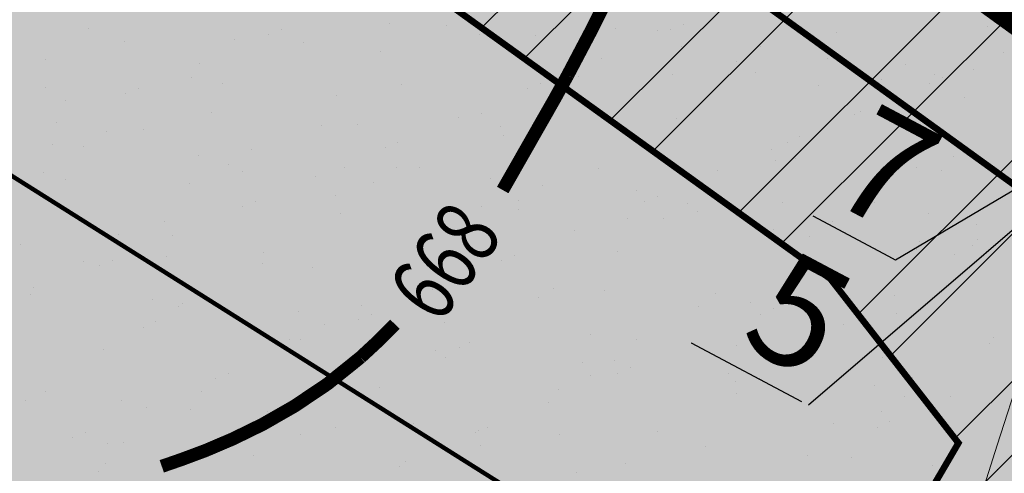
# Model space of a CAD drawing. Units: millimetres. Extents: x -226 to 2497602, y 667 to 669021.
# Drawn here: x 2486465 to 2486510, y 663033 to 663054 of the extents above; entities that cross this region are included whole.
import ezdxf
from ezdxf import colors
from ezdxf.entities.mleader import LeaderData, LeaderLine
from ezdxf.math import Vec2, Vec3

# ---------------------------------------------------------------- set-up
doc = ezdxf.new("R2010")
doc.units = ezdxf.units.MM
doc.header["$LTSCALE"] = 0.5
for name, pattern in [('ACAD_ISO03W100', [30, 12, -18]), ('CONTI', [0]), ('СЕТИ', [8.1, 5.4, -2.7])]:
    doc.linetypes.add(name, pattern=pattern)
for name, color, linetype in [('Водоохранки', 7, 'Continuous'), ('земли запаса', 7, 'Continuous'), ('линии отступа от красных линий', 7, 'Continuous'), ('новый растр', 7, 'Continuous'), ('номер КР', 7, 'Continuous'), ('номера точек дополнительный отвод', 7, 'Continuous')]:
    doc.layers.add(name, color=color, linetype=linetype)
doc.styles.add('SHRFT', font='TXT', dxfattribs={"width": 0.875})
doc.styles.add('TIMESNEWROMANCYR', font='times.ttf', dxfattribs={"height": 1})

msp = doc.modelspace()

# ---------------------------------------------------------------- hatches: boundary and pattern name
at = {"layer": 'Водоохранки', "linetype": 'CONTI', "lineweight": 9}
h = msp.add_hatch(dxfattribs=at)
h.set_pattern_fill('ANSI32,_O', color=172, scale=0.75)
h.set_pattern_definition([(45, (0, 0), (-5.051394068, 5.051394068), []), (45, (3.3676, 0), (-5.051394068, 5.051394068), [])])
h.paths.add_polyline_path([(2486520.67, 662887.994), (2486475.086, 662908.539), (2486481.876, 662924.083), (2486483.635, 662929.655), (2486485.88, 662941.661), (2486486.941, 662948.845), (2486486.855, 662958.381), (2486488.17, 662977.674), (2486490.069, 662994.554), (2486491.773, 663002.815), (2486494.495, 663010.877), (2486498.59, 663019.455), (2486507.471, 663034.668), (2486501.619, 663042.18), (2486483.946, 663054.905), (2486470.936, 663082.083), (2486451.749, 663098.818), (2486431.799, 663135.933), (2486432.04, 663139.954), (2486425.193, 663155.527), (2486431.061, 663192.984), (2486432.347, 663197.732), (2486435.569, 663205.608), (2486443.249, 663220.738), (2486442.354, 663223.946), (2486432.463, 663231.039), (2486421.673, 663239.673), (2486411.866, 663244.987), (2486382.834, 663265.762), (2486370.229, 663276.982), (2486352.759, 663297.321), (2486332.654, 663316.425), (2486321.379, 663332.282), (2486312.833, 663342.811), (2486308.447, 663356.653), (2486356.112, 663371.756), (2486357.633, 663366.955), (2486363.476, 663359.755), (2486366.518, 663353.835), (2486369.111, 663350.756), (2486389.037, 663331.821), (2486405.975, 663312.102), (2486413.972, 663304.984), (2486438.59, 663287.374), (2486448.962, 663281.754), (2486472.45, 663263.913), (2486477.145, 663260.932), (2486482.855, 663257.975), (2486486.796, 663256.592), (2486494.069, 663254.345), (2486497.305, 663252.56), (2486503.775, 663247.792), (2486508.14, 663243.742), (2486509.7, 663241.195), (2486510.747, 663237.87), (2486510.969, 663234.386), (2486510.627, 663232.422), (2486509.378, 663229.167), (2486506.69, 663224.369), (2486503.443, 663219.903), (2486498.195, 663214.596), (2486493.433, 663209.475), (2486491.503, 663205.976), (2486484.36, 663191.106), (2486480.29, 663183.089), (2486479.459, 663180.218), (2486478.851, 663174.743), (2486477.876, 663168.325), (2486476.862, 663162.239), (2486482.674, 663149.018), (2486482.559, 663147.105), (2486491.147, 663131.127), (2486504.595, 663120.022), (2486514.958, 663106.893), (2486523.477, 663088.054), (2486530.129, 663083.265), (2486563.38, 663061.08), (2486567.1, 663050.57), (2486560.21, 663029.05), (2486549.637, 663007.212), (2486542.639, 662995.668), (2486540.11, 662989.677), (2486539.01, 662983.284), (2486537.488, 662966.358), (2486536.864, 662956.883), (2486536.699, 662943.639), (2486535.212, 662933.499), (2486532.233, 662917.777), (2486530.481, 662911.521), (2486527.47, 662903.082)])
edge = h.paths.add_edge_path(flags=17)
edge.add_line((2486563.861, 662809.141), (2486566.595, 662847.428))
edge.add_line((2486566.595, 662847.428), (2486566.789, 662855.16))
edge.add_line((2486566.789, 662855.16), (2486566.813, 662877.654))
edge.add_line((2486566.813, 662877.654), (2486567.119, 662879.986))
edge.add_line((2486567.119, 662879.986), (2486568.543, 662884.41))
edge.add_line((2486568.543, 662884.41), (2486571.124, 662891.451))
edge.add_line((2486571.124, 662891.451), (2486574.23, 662901.469))
edge.add_line((2486574.23, 662901.469), (2486575.1, 662906.893))
edge.add_line((2486575.1, 662906.893), (2486578.559, 662944.228))
edge.add_line((2486578.559, 662944.228), (2486581.42, 662961.498))
edge.add_line((2486581.42, 662961.498), (2486582.957, 662967.325))
edge.add_line((2486582.957, 662967.325), (2486584.653, 662969.737))
edge.add_line((2486584.653, 662969.737), (2486588.96, 662973.89))
edge.add_line((2486588.96, 662973.89), (2486590.011, 662975.588))
edge.add_line((2486590.011, 662975.588), (2486591.418, 662980.377))
edge.add_line((2486591.418, 662980.377), (2486592.907, 662987.737))
edge.add_line((2486592.907, 662987.737), (2486593.467, 662993.187))
edge.add_line((2486593.467, 662993.187), (2486593.116, 662995.127))
edge.add_line((2486593.116, 662995.127), (2486590.68, 662997.527))
edge.add_line((2486590.68, 662997.527), (2486587.688, 662998.731))
edge.add_line((2486587.688, 662998.731), (2486584.578, 663000.393))
edge.add_line((2486584.578, 663000.393), (2486583.804, 663001.366))
edge.add_line((2486583.804, 663001.366), (2486583.799, 663002.927))
edge.add_line((2486583.799, 663002.927), (2486584.366, 663004.791))
edge.add_line((2486584.366, 663004.791), (2486586.39, 663014.29))
edge.add_line((2486586.39, 663014.29), (2486586.33, 663023.188))
edge.add_line((2486586.33, 663023.188), (2486588.529, 663033.531))
edge.add_line((2486588.529, 663033.531), (2486589.767, 663047.093))
edge.add_line((2486589.767, 663047.093), (2486589.315, 663050.56))
edge.add_line((2486589.315, 663050.56), (2486587.273, 663057.764))
edge.add_line((2486587.273, 663057.764), (2486584.779, 663063.969))
edge.add_line((2486584.779, 663063.969), (2486582.541, 663067.032))
edge.add_line((2486582.541, 663067.032), (2486580.624, 663068.626))
edge.add_line((2486580.624, 663068.626), (2486576.477, 663071.022))
edge.add_line((2486576.477, 663071.022), (2486571.106, 663074.106))
edge.add_line((2486571.106, 663074.106), (2486567.227, 663077.244))
edge.add_line((2486567.227, 663077.244), (2486554.366, 663088.37))
edge.add_line((2486554.366, 663088.37), (2486541.282, 663098.409))
edge.add_line((2486541.282, 663098.409), (2486531.538, 663107.009))
edge.add_line((2486531.538, 663107.009), (2486525.455, 663112.959))
edge.add_line((2486525.455, 663112.959), (2486520.947, 663118.305))
edge.add_line((2486520.947, 663118.305), (2486514.128, 663126.93))
edge.add_line((2486514.128, 663126.93), (2486508.23, 663133.057))
edge.add_line((2486508.23, 663133.057), (2486504.126, 663137.417))
edge.add_line((2486504.126, 663137.417), (2486502.496, 663139.921))
edge.add_line((2486502.496, 663139.921), (2486501.509, 663143.228))
edge.add_line((2486501.509, 663143.228), (2486500.477, 663147.931))
edge.add_line((2486500.477, 663147.931), (2486499.326, 663150.406))
edge.add_line((2486499.326, 663150.406), (2486491.574, 663161.751))
edge.add_line((2486491.574, 663161.751), (2486488.189, 663167.836))
edge.add_line((2486488.189, 663167.836), (2486486.498, 663172.283))
edge.add_line((2486486.498, 663172.283), (2486485.815, 663176.229))
edge.add_line((2486485.815, 663176.229), (2486485.716, 663180.707))
edge.add_line((2486485.716, 663180.707), (2486486.316, 663184.691))
edge.add_line((2486486.316, 663184.691), (2486487.726, 663188.443))
edge.add_line((2486487.726, 663188.443), (2486490.105, 663192.792))
edge.add_line((2486490.105, 663192.792), (2486493.86, 663198.694))
edge.add_line((2486493.86, 663198.694), (2486495.749, 663201.332))
edge.add_line((2486495.749, 663201.332), (2486504.978, 663207.525))
edge.add_line((2486504.978, 663207.525), (2486510.72, 663212.976))
h.paths.add_polyline_path([(2486582.957, 662967.325), (2486583.693, 662968.582), (2486584.653, 662969.737), (2486588.96, 662973.89), (2486590.011, 662975.588), (2486590.911, 662978.451), (2486592.333, 662984.274), (2486593.488, 662992.85), (2486593.382, 662994.188), (2486593.116, 662995.127), (2486591.816, 662996.604), (2486590.68, 662997.527), (2486587.688, 662998.731), (2486584.578, 663000.393), (2486583.804, 663001.366), (2486583.799, 663002.927), (2486584.366, 663004.791), (2486586.39, 663014.29), (2486586.33, 663023.188), (2486588.529, 663033.531), (2486589.76, 663045.592), (2486589.692, 663048.591), (2486588.685, 663052.967), (2486586.608, 663059.655), (2486585.282, 663062.897), (2486584.355, 663064.654), (2486583.227, 663066.306), (2486581.818, 663067.723), (2486578.936, 663069.688), (2486571.106, 663074.106), (2486567.227, 663077.244), (2486560.148, 663083.578), (2486554.366, 663088.37), (2486543.972, 663096.169), (2486541.282, 663098.409), (2486531.538, 663107.009), (2486525.455, 663112.959), (2486520.947, 663118.305), (2486514.128, 663126.93), (2486508.23, 663133.057), (2486504.126, 663137.417), (2486503.012, 663138.898), (2486502.496, 663139.921), (2486501.509, 663143.228), (2486500.477, 663147.931), (2486499.326, 663150.406), (2486492.657, 663159.968), (2486489.445, 663165.399), (2486487.252, 663169.915), (2486486.498, 663172.283), (2486485.815, 663176.229), (2486485.751, 663179.21), (2486485.716, 663180.707), (2486486.316, 663184.691), (2486487.125, 663187.021), (2486488.625, 663190.185), (2486490.105, 663192.792), (2486493.86, 663198.694), (2486495.749, 663201.332), (2486495.605, 663201.135), (2486503.646, 663210.684), (2486510.589, 663217.873), (2486513.386, 663221.432), (2486514.783, 663224.083), (2486515.683, 663226.406), (2486516.602, 663229.789), (2486517.143, 663233.241), (2486517.15, 663237.234), (2486517.019, 663239.081), (2486516.333, 663242.078), (2486515.947, 663243.086), (2486513.595, 663247.477), (2486510.631, 663251.502), (2486508.148, 663253.967), (2486505.671, 663255.646), (2486500.669, 663257.914), (2486489.106, 663262.64), (2486480.672, 663266.593), (2486469.599, 663275.021), (2486466.072, 663279.366), (2486458.115, 663285.104), (2486451.533, 663288.013), (2486441.936, 663293.751), (2486436.276, 663299.08), (2486430.78, 663304.737), (2486370.696, 663376.289), (2486408.986, 663408.442), (2486467.904, 663338.279), (2486472.256, 663333.878), (2486474.555, 663332.504), (2486483.115, 663328.721), (2486500.705, 663316.035), (2486504.948, 663310.809), (2486506.394, 663309.746), (2486515.184, 663305.887), (2486524.196, 663302.288), (2486529.91, 663299.427), (2486534.093, 663296.879), (2486540.501, 663292.305), (2486550.97, 663281.667), (2486558.16, 663270.353), (2486562.048, 663262.514), (2486566.673, 663245.699), (2486567.306, 663235.145), (2486566.982, 663228.822), (2486565.531, 663219.368), (2486563.088, 663210.449), (2486563.261, 663211.098), (2486558.413, 663199.375), (2486547.959, 663184.593), (2486541.281, 663177.678), (2486548.167, 663166.072), (2486558.412, 663151.613), (2486569.293, 663140.304), (2486576.644, 663134.088), (2486585.218, 663127.741), (2486592.783, 663121.47), (2486599.739, 663115.282), (2486606.423, 663111.483), (2486614.282, 663105.862), (2486621.543, 663098.554), (2486626.838, 663091.02), (2486632.119, 663080.726), (2486635.608, 663070.767), (2486638.11, 663061.603), (2486639.455, 663054.562), (2486639.759, 663043.831), (2486638.696, 663032.392), (2486638.131, 663019.667), (2486642.8, 663003.189), (2486643.62, 662992.378), (2486642.584, 662981.863), (2486641.45, 662974.721), (2486638.219, 662962.004), (2486635.448, 662953.992), (2486629.105, 662943.865), (2486627.189, 662930.361), (2486626.097, 662918.398), (2486624.584, 662899.572), (2486623.931, 662894.842), (2486622.002, 662886.486), (2486618.572, 662875.677), (2486616.655, 662867.577), (2486616.796, 662854.809), (2486616.55, 662845.019), (2486613.734, 662805.579), (2486563.861, 662809.141), (2486566.595, 662847.428), (2486566.789, 662855.16), (2486566.813, 662877.654), (2486567.119, 662879.986), (2486568.543, 662884.41), (2486570.475, 662889.56), (2486573.772, 662899.692), (2486574.642, 662903.425), (2486575.271, 662908.89), (2486577.541, 662936.286), (2486578.559, 662944.228), (2486581.42, 662961.498), (2486582.785, 662966.809)])
at = {"layer": 'земли запаса', "linetype": 'ByBlock', "lineweight": 0, "true_color": 0xff9933}
h = msp.add_hatch(color=30, dxfattribs=at)
h.dxf.hatch_style = 1
h.paths.add_polyline_path([(2486560.148, 663029.326), (2486423.488, 663115.496), (2486369.048, 663147.716), (2486298.508, 663193.346), (2486246.838, 663232.186), (2486221.978, 663262.426), (2486168.098, 663339.046), (2485959.324, 663143.807), (2486520.608, 662888.271), (2486527.408, 662903.358), (2486528.908, 662907.561), (2486530.419, 662911.798), (2486532.171, 662918.053), (2486533.505, 662924.424), (2486535.15, 662933.775), (2486535.687, 662937.237), (2486536.253, 662941.16), (2486536.637, 662943.915), (2486536.752, 662945.156), (2486536.828, 662946.163), (2486536.88, 662947.657), (2486536.88, 662949.659), (2486536.834, 662951.657), (2486536.802, 662957.159), (2486537.426, 662966.634), (2486537.925, 662973.608), (2486538.692, 662981.074), (2486538.948, 662983.561), (2486539.344, 662986.536), (2486539.644, 662988.008), (2486540.048, 662989.953), (2486540.847, 662992.319), (2486542.577, 662995.944), (2486549.575, 663007.488), (2486552.923, 663014.189), (2486556.757, 663022.197)])
h.paths.add_polyline_path([(2486361.776, 663341.103), (2486405.913, 663312.379), (2486413.91, 663305.26), (2486427.531, 663295.643), (2486438.528, 663287.651), (2486448.9, 663282.031), (2486458.023, 663275.037), (2486463.028, 663270.876), (2486467.494, 663267.66), (2486469.523, 663266.201), (2486472.389, 663264.19), (2486475.308, 663262.261), (2486477.083, 663261.208), (2486480.084, 663259.543), (2486482.793, 663258.251), (2486485.086, 663257.351), (2486486.734, 663256.868), (2486488.522, 663256.38), (2486491.203, 663255.666), (2486492.79, 663255.089), (2486494.007, 663254.622), (2486495.087, 663254.089), (2486495.964, 663253.62), (2486497.243, 663252.837), (2486498.483, 663251.988), (2486499.707, 663251.132), (2486500.514, 663250.537), (2486503.713, 663248.068), (2486505.58, 663246.472), (2486507.048, 663245.123), (2486508.078, 663244.018), (2486509.195, 663242.407), (2486509.638, 663241.472), (2486510.015, 663240.556), (2486510.177, 663240.08), (2486510.458, 663239.119), (2486510.685, 663238.146), (2486510.889, 663236.652), (2486510.92, 663236.162), (2486510.932, 663235.663), (2486510.907, 663234.662), (2486510.804, 663233.628), (2486510.565, 663232.699), (2486510.279, 663231.748), (2486509.932, 663230.815), (2486509.316, 663229.444), (2486508.401, 663227.67), (2486507.402, 663225.924), (2486506.628, 663224.645), (2486505.524, 663222.976), (2486504.342, 663221.362), (2486503.381, 663220.179), (2486502.725, 663219.476), (2486502.04, 663218.741), (2486499.565, 663216.263), (2486498.133, 663214.872), (2486495.648, 663212.403), (2486494.284, 663210.942), (2486493.779, 663210.356), (2486493.371, 663209.751), (2486492.565, 663208.482), (2486491.86, 663207.157), (2486491.441, 663206.252), (2486490.601, 663204.433), (2486490.003, 663203.06), (2486489.139, 663201.258), (2486487.62, 663198.112), (2486486.754, 663196.31), (2486485.89, 663194.5), (2486485.246, 663193.149), (2486484.298, 663191.382), (2486483.35, 663189.626), (2486482.64, 663188.301), (2486481.717, 663186.529), (2486480.829, 663184.737), (2486480.228, 663183.365), (2486479.868, 663182.433), (2486479.605, 663181.462), (2486479.397, 663180.494), (2486479.235, 663179.497), (2486479.179, 663179.005), (2486479.064, 663178.011), (2486478.979, 663177.007), (2486478.894, 663176.014), (2486478.789, 663175.019), (2486478.681, 663174.024), (2486478.461, 663172.546), (2486478.3, 663171.55), (2486477.988, 663169.583), (2486477.814, 663168.601), (2486477.585, 663167.122), (2486477.058, 663164.162), (2486476.903, 663163.176), (2486476.8, 663162.515), (2486482.612, 663149.294), (2486482.497, 663147.381), (2486491.085, 663131.404), (2486504.533, 663120.298), (2486509.88, 663113.642), (2486514.338, 663108.074), (2486514.896, 663107.17), (2486518.195, 663099.685), (2486521.543, 663092.217), (2486523.415, 663088.33), (2486530.067, 663083.541), (2486558.167, 663064.756), (2486563.318, 663061.356), (2486567.038, 663050.846), (2486558.468, 663062.756), (2486502.228, 663096.836), (2486417.998, 663147.886), (2486356.598, 663188.096), (2486297.788, 663225.416), (2486267.448, 663247.716), (2486242.548, 663274.276), (2486189.428, 663350.066), (2486261.323, 663410.711)])
h.paths.add_polyline_path([(2487240.138, 662549.926), (2487355.508, 662461.686), (2487457.028, 662382.586), (2487513.468, 662328.646), (2487557.298, 662276.006), (2487739.758, 662055.186), (2487969.916, 662362.563), (2487361.142, 662855.808), (2486499.723, 663307.628), (2486480.61, 663266.87), (2486482.229, 663266.056), (2486485.421, 663264.604), (2486489.044, 663262.916), (2486492.683, 663261.269), (2486495.474, 663260.147), (2486497.341, 663259.432), (2486499.207, 663258.727), (2486500.607, 663258.19), (2486501.539, 663257.828), (2486502.454, 663257.42), (2486503.382, 663257.037), (2486504.714, 663256.37), (2486505.609, 663255.922), (2486506.468, 663255.399), (2486508.087, 663254.244), (2486510.569, 663251.778), (2486511.606, 663250.695), (2486512.707, 663249.015), (2486513.533, 663247.754), (2486514.551, 663246.037), (2486515.265, 663244.708), (2486515.885, 663243.362), (2486516.271, 663242.355), (2486516.638, 663240.979), (2486516.957, 663239.357), (2486517.088, 663237.51), (2486517.184, 663235.512), (2486517.081, 663233.518), (2486516.893, 663232.03), (2486516.54, 663230.065), (2486516.06, 663228.119), (2486515.621, 663226.682), (2486515.102, 663225.273), (2486514.721, 663224.359), (2486514.078, 663222.996), (2486513.324, 663221.708), (2486512.445, 663220.487), (2486510.527, 663218.149), (2486507.062, 663214.562), (2486503.584, 663210.961), (2486499.333, 663206.059), (2486495.687, 663201.608), (2486493.798, 663198.97), (2486491.889, 663196.051), (2486490.043, 663193.068), (2486489.531, 663192.217), (2486488.563, 663190.461), (2486487.664, 663188.719), (2486487.063, 663187.297), (2486486.695, 663186.373), (2486486.255, 663184.967), (2486485.864, 663182.982), (2486485.654, 663180.984), (2486485.689, 663179.486), (2486485.629, 663177.991), (2486485.753, 663176.505), (2486485.856, 663175.506), (2486486.021, 663174.522), (2486486.108, 663174.025), (2486486.436, 663172.559), (2486486.861, 663171.141), (2486487.19, 663170.191), (2486488.127, 663168.112), (2486489.383, 663165.675), (2486490.353, 663163.988), (2486491.512, 663162.027), (2486492.595, 663160.244), (2486496.672, 663154.343), (2486499.265, 663150.682), (2486500.415, 663148.207), (2486500.625, 663147.456), (2486500.848, 663146.625), (2486501.073, 663145.521), (2486501.256, 663144.538), (2486501.448, 663143.504), (2486501.766, 663142.089), (2486502.434, 663140.197), (2486502.95, 663139.174), (2486504.064, 663137.693), (2486504.719, 663136.945), (2486506.4, 663135.116), (2486508.168, 663133.334), (2486509.579, 663131.912), (2486511.332, 663130.133), (2486512.724, 663128.69), (2486514.066, 663127.206), (2486515.361, 663125.681), (2486516.921, 663123.725), (2486518.755, 663121.357), (2486520.885, 663118.581), (2486524.217, 663114.535), (2486525.393, 663113.235), (2486527.49, 663111.077), (2486529.645, 663108.992), (2486531.476, 663107.285), (2486535.932, 663103.281), (2486538.17, 663101.296), (2486541.22, 663098.685), (2486543.91, 663096.446), (2486546.269, 663094.595), (2486554.304, 663088.646), (2486560.086, 663083.854), (2486567.165, 663077.521), (2486571.044, 663074.382), (2486572.723, 663073.296), (2486574.462, 663072.317), (2486576.415, 663071.298), (2486577.567, 663070.688), (2486578.874, 663069.965), (2486579.722, 663069.443), (2486580.562, 663068.902), (2486581.756, 663067.999), (2486582.479, 663067.308), (2486583.165, 663066.582), (2486583.763, 663065.782), (2486584.293, 663064.93), (2486584.717, 663064.245), (2486585.22, 663063.174), (2486585.849, 663061.808), (2486586.546, 663059.931), (2486587.211, 663058.04), (2486587.667, 663056.614), (2486588.623, 663053.243), (2486589.253, 663050.836), (2486589.63, 663048.868), (2486589.705, 663047.369), (2486589.702, 663044.742), (2486594.051, 663041.794), (2486596.02, 663040.31), (2486598.413, 663039.212), (2486659.308, 663000.596), (2486758.498, 662934.696), (2486838.518, 662880.676), (2486856.408, 662871.376), (2486869.338, 662859.086), (2486946.678, 662792.676), (2487073.578, 662687.186), (2487217.408, 662570.596)])
h.paths.add_polyline_path([(2487220.248, 662533.706), (2487346.618, 662437.826), (2487437.368, 662364.066), (2487492.888, 662312.936), (2487546.928, 662253.666), (2487724.748, 662039.866), (2487549.634, 661906.653), (2487088.726, 662389.944), (2486566.727, 662855.436), (2486566.589, 662867.939), (2486566.726, 662877.429), (2486566.751, 662877.93), (2486566.827, 662879.432), (2486567.057, 662880.263), (2486567.479, 662881.859), (2486568.481, 662884.686), (2486569.224, 662886.54), (2486569.896, 662888.337), (2486570.413, 662889.836), (2486571.062, 662891.727), (2486571.662, 662893.592), (2486572.36, 662895.658), (2486573.076, 662897.784), (2486573.387, 662898.853), (2486573.71, 662899.968), (2486574.168, 662901.745), (2486574.58, 662903.701), (2486574.923, 662906.184), (2486575.038, 662907.169), (2486575.209, 662909.166), (2486575.689, 662915.147), (2486576.155, 662922.127), (2486576.476, 662926.611), (2486576.861, 662931.098), (2486577.25, 662934.583), (2486577.479, 662936.563), (2486577.907, 662940.05), (2486578.497, 662944.504), (2486579.487, 662950.922), (2486580.377, 662956.356), (2486581.358, 662961.774), (2486581.892, 662964.205), (2486582.263, 662965.658), (2486582.723, 662967.085), (2486582.895, 662967.602), (2486583.631, 662968.858), (2486584.591, 662970.013), (2486586.037, 662971.386), (2486587.531, 662972.72), (2486588.254, 662973.423), (2486588.898, 662974.166), (2486589.949, 662975.864), (2486590.44, 662977.282), (2486590.849, 662978.727), (2486591.356, 662980.654), (2486591.814, 662982.604), (2486592.271, 662984.551), (2486592.502, 662986.041), (2486592.845, 662988.013), (2486593.066, 662989.5), (2486593.201, 662990.407), (2486593.426, 662993.126), (2486593.405, 662993.463), (2486593.32, 662994.464), (2486593.054, 662995.404), (2486591.754, 662996.88), (2486590.618, 662997.803), (2486589.131, 662998.329), (2486587.626, 662999.007), (2486585.52, 663000.024), (2486584.516, 663000.669), (2486583.742, 663001.642), (2486583.687, 663002.713), (2486583.737, 663003.203), (2486584.018, 663004.126), (2486584.304, 663005.067), (2486586.328, 663014.566), (2486644.808, 662976.876), (2486750.568, 662909.656), (2486812.898, 662866.856), (2486813.418, 662858.986), (2486825.748, 662848.606), (2486850.048, 662841.666), (2486922.218, 662780.846), (2487061.288, 662665.126), (2487198.628, 662548.996)])

# ---------------------------------------------------------------- linework, layer by layer
at = {"color": 214, "linetype": 'ACAD_ISO03W100', "lineweight": 0, "true_color": 0x93039a, "const_width": 0.2, "flags": 128}
msp.add_lwpolyline([(2486146.859, 663234.571), (2486395.7, 663090.058), (2486709.41, 662892.415), (2486828.513, 662811.657), (2487076.291, 662595.95), (2487227.948, 662456.87)], dxfattribs=at)
at = {"color": 1, "true_color": 0xff1b0f, "const_width": 3}
msp.add_lwpolyline([(2486362.715, 663147.636), (2486379.44, 663134.19), (2486401.93, 663126.89), (2486480.63, 663076.38), (2486516.75, 663050.24), (2486545.57, 663028.91), (2486552.319, 663024.746)], dxfattribs=at)
at = {"layer": 'Водоохранки', "color": 150, "linetype": 'CONTI', "lineweight": 13}
for p, q in [((2486481.483, 663053.845), (2486481.483, 663053.845)), ((2486484.08, 663053.765), (2486484.08, 663053.765)), ((2486494.912, 663053.822), (2486494.912, 663053.822)), ((2486467.741, 663053.626), (2486467.741, 663053.626)), ((2486475.961, 663053.335), (2486475.961, 663053.335)), ((2486476.548, 663053.578), (2486476.548, 663053.578)), ((2486485.602, 663053.337), (2486485.602, 663053.337)), ((2486488.154, 663053.318), (2486488.154, 663053.318)), ((2486491.783, 663053.619), (2486491.783, 663053.619)), ((2486493.715, 663053.52), (2486493.715, 663053.52)), ((2486494.326, 663053.579), (2486494.326, 663053.579)), ((2486501.886, 663053.443), (2486501.886, 663053.443)), ((2486508.792, 663053.725), (2486508.792, 663053.725)), ((2486469.36, 663053.046), (2486469.36, 663053.046)), ((2486474.412, 663053.1), (2486474.412, 663053.1)), ((2486477.531, 663052.968), (2486477.531, 663052.968)), ((2486490.712, 663052.937), (2486490.712, 663052.937)), ((2486481.082, 663052.573), (2486481.082, 663052.573)), ((2486494.825, 663052.792), (2486494.825, 663052.792)), ((2486498.414, 663052.79), (2486498.414, 663052.79)), ((2486509.522, 663052.511), (2486509.522, 663052.511)), ((2486465.783, 663052.216), (2486465.783, 663052.216)), ((2486472.793, 663052.023), (2486472.793, 663052.023)), ((2486487.753, 663052.047), (2486487.753, 663052.047)), ((2486491.158, 663052.267), (2486491.158, 663052.267)), ((2486497.343, 663052.108), (2486497.343, 663052.108)), ((2486501.495, 663052.265), (2486501.495, 663052.265)), ((2486505.046, 663051.961), (2486505.046, 663051.961)), ((2486494.424, 663051.52), (2486494.424, 663051.52)), ((2486498.219, 663051.597), (2486498.219, 663051.597)), ((2486506.389, 663051.52), (2486506.389, 663051.52)), ((2486508.166, 663051.739), (2486508.166, 663051.739)), ((2486472.415, 663051.387), (2486472.415, 663051.387)), ((2486473.863, 663051.123), (2486473.863, 663051.123)), ((2486482.034, 663051.045), (2486482.034, 663051.045)), ((2486488.389, 663051.12), (2486488.389, 663051.12)), ((2486490.106, 663051.414), (2486490.106, 663051.414)), ((2486503.975, 663051.279), (2486503.975, 663051.279)), ((2486506.167, 663051.121), (2486506.167, 663051.121)), ((2486506.753, 663051.364), (2486506.753, 663051.364)), ((2486465.75, 663050.94), (2486465.75, 663050.94)), ((2486469.437, 663050.633), (2486469.437, 663050.633)), ((2486470.024, 663050.876), (2486470.024, 663050.876)), ((2486487.802, 663050.877), (2486487.802, 663050.877)), ((2486501.094, 663050.993), (2486501.094, 663050.993)), ((2486466.695, 663050.307), (2486466.695, 663050.307)), ((2486479.046, 663050.558), (2486479.046, 663050.558)), ((2486507.765, 663050.467), (2486507.765, 663050.467)), ((2486473.366, 663049.781), (2486473.366, 663049.781)), ((2486485.678, 663049.729), (2486485.678, 663049.729)), ((2486502.999, 663049.809), (2486502.999, 663049.809)), ((2486466.269, 663049.32), (2486466.269, 663049.32)), ((2486480.036, 663049.254), (2486480.036, 663049.254)), ((2486484.634, 663049.565), (2486484.634, 663049.565)), ((2486494.609, 663049.491), (2486494.609, 663049.491)), ((2486502.722, 663049.674), (2486502.722, 663049.674)), ((2486468.559, 663048.931), (2486468.559, 663048.931)), ((2486470.253, 663049.016), (2486470.253, 663049.016)), ((2486478.366, 663049.199), (2486478.366, 663049.199)), ((2486486.537, 663049.122), (2486486.537, 663049.122)), ((2486492.309, 663048.901), (2486492.309, 663048.901)), ((2486481.865, 663048.418), (2486481.865, 663048.418)), ((2486486.707, 663048.728), (2486486.707, 663048.728)), ((2486499.643, 663048.419), (2486499.643, 663048.419)), ((2486500.23, 663048.662), (2486500.23, 663048.662)), ((2486466.069, 663048.321), (2486466.069, 663048.321)), ((2486467.488, 663048.248), (2486467.488, 663048.248)), ((2486475.19, 663048.102), (2486475.19, 663048.102)), ((2486481.278, 663048.175), (2486481.278, 663048.175)), ((2486493.377, 663048.201), (2486493.377, 663048.201)), ((2486498.941, 663048.072), (2486498.941, 663048.072)), ((2486472.739, 663047.795), (2486472.739, 663047.795)), ((2486499.112, 663047.567), (2486499.112, 663047.567)), ((2486500.048, 663047.675), (2486500.048, 663047.675)), ((2486507.225, 663047.75), (2486507.225, 663047.75)), ((2486465.668, 663047.049), (2486465.668, 663047.049)), ((2486474.119, 663047.419), (2486474.119, 663047.419)), ((2486474.756, 663047.093), (2486474.756, 663047.093)), ((2486479.41, 663047.268), (2486479.41, 663047.268)), ((2486481.822, 663047.273), (2486481.822, 663047.273)), ((2486482.869, 663047.276), (2486482.869, 663047.276)), ((2486491.04, 663047.198), (2486491.04, 663047.198)), ((2486496.475, 663047.107), (2486496.475, 663047.107)), ((2486505.572, 663047.243), (2486505.572, 663047.243)), ((2486506.718, 663047.148), (2486506.718, 663047.148)), ((2486466.684, 663046.724), (2486466.684, 663046.724)), ((2486478.11, 663046.863), (2486478.11, 663046.863)), ((2486480.751, 663046.591), (2486480.751, 663046.591)), ((2486486.08, 663046.741), (2486486.08, 663046.741)), ((2486472.338, 663046.523), (2486472.338, 663046.523)), ((2486488.453, 663046.444), (2486488.453, 663046.444)), ((2486492.751, 663046.215), (2486492.751, 663046.215)), ((2486475.341, 663045.716), (2486475.341, 663045.716)), ((2486479.009, 663045.996), (2486479.009, 663045.996)), ((2486487.382, 663045.762), (2486487.382, 663045.762)), ((2486493.119, 663045.717), (2486493.119, 663045.717)), ((2486493.706, 663045.96), (2486493.706, 663045.96)), ((2486499.421, 663045.688), (2486499.421, 663045.688)), ((2486474.755, 663045.473), (2486474.755, 663045.473)), ((2486485.679, 663045.47), (2486485.679, 663045.47)), ((2486487.373, 663045.352), (2486487.373, 663045.352)), ((2486495.085, 663045.615), (2486495.085, 663045.615)), ((2486495.543, 663045.275), (2486495.543, 663045.275)), ((2486503.615, 663045.644), (2486503.615, 663045.644)), ((2486471.188, 663044.801), (2486471.188, 663044.801)), ((2486479.259, 663045.17), (2486479.259, 663045.17)), ((2486492.35, 663044.943), (2486492.35, 663044.943)), ((2486494.013, 663044.933), (2486494.013, 663044.933)), ((2486501.716, 663044.786), (2486501.716, 663044.786)), ((2486506.092, 663045.162), (2486506.092, 663045.162)), ((2486489.951, 663044.405), (2486489.951, 663044.405)), ((2486499.02, 663044.416), (2486499.02, 663044.416)), ((2486508.316, 663044.649), (2486508.316, 663044.649)), ((2486469.085, 663044.212), (2486469.085, 663044.212)), ((2486471.587, 663044.16), (2486471.587, 663044.16)), ((2486500.645, 663044.104), (2486500.645, 663044.104)), ((2486505.691, 663043.89), (2486505.691, 663043.89)), ((2486508.347, 663043.958), (2486508.347, 663043.958)), ((2486464.621, 663043.731), (2486464.621, 663043.731)), ((2486491.876, 663043.429), (2486491.876, 663043.429)), ((2486505.547, 663043.502), (2486505.547, 663043.502)), ((2486508.118, 663043.721), (2486508.118, 663043.721)), ((2486467.52, 663042.955), (2486467.52, 663042.955)), ((2486468.818, 663043.013), (2486468.818, 663043.013)), ((2486471.292, 663043.204), (2486471.292, 663043.204)), ((2486475.716, 663043.383), (2486475.716, 663043.383)), ((2486483.763, 663043.246), (2486483.763, 663043.246)), ((2486486.596, 663043.015), (2486486.596, 663043.015)), ((2486487.182, 663043.258), (2486487.182, 663043.258)), ((2486500.047, 663043.352), (2486500.047, 663043.352)), ((2486504.96, 663043.259), (2486504.96, 663043.259)), ((2486507.276, 663043.275), (2486507.276, 663043.275)), ((2486468.231, 663042.77), (2486468.231, 663042.77)), ((2486475.691, 663042.877), (2486475.691, 663042.877)), ((2486477.962, 663042.677), (2486477.962, 663042.677)), ((2486482.348, 663042.555), (2486482.348, 663042.555)), ((2486484.633, 663042.151), (2486484.633, 663042.151)), ((2486465.229, 663041.756), (2486465.229, 663041.756)), ((2486483.428, 663041.702), (2486483.428, 663041.702)), ((2486488.979, 663041.726), (2486488.979, 663041.726)), ((2486491.304, 663041.624), (2486491.304, 663041.624)), ((2486501.792, 663041.947), (2486501.792, 663041.947)), ((2486465.063, 663041.458), (2486465.063, 663041.458)), ((2486470.665, 663041.218), (2486470.665, 663041.218)), ((2486488.266, 663041.323), (2486488.266, 663041.323)), ((2486496.379, 663041.506), (2486496.379, 663041.506)), ((2486504.55, 663041.428), (2486504.55, 663041.428)), ((2486471.86, 663040.927), (2486471.86, 663040.927)), ((2486472.023, 663041.031), (2486472.023, 663041.031)), ((2486480.194, 663040.954), (2486480.194, 663040.954)), ((2486495.611, 663040.897), (2486495.611, 663040.897)), ((2486497.974, 663041.098), (2486497.974, 663041.098)), ((2486499.023, 663040.8), (2486499.023, 663040.8)), ((2486477.336, 663040.691), (2486477.336, 663040.691)), ((2486480.072, 663040.312), (2486480.072, 663040.312)), ((2486480.658, 663040.555), (2486480.658, 663040.555)), ((2486498.436, 663040.557), (2486498.436, 663040.557)), ((2486504.645, 663040.571), (2486504.645, 663040.571)), ((2486470.265, 663039.946), (2486470.265, 663039.946)), ((2486470.789, 663040.245), (2486470.789, 663040.245)), ((2486478.492, 663040.098), (2486478.492, 663040.098)), ((2486484.007, 663040.164), (2486484.007, 663040.164)), ((2486502.242, 663040.068), (2486502.242, 663040.068)), ((2486476.935, 663039.419), (2486476.935, 663039.419)), ((2486477.421, 663039.416), (2486477.421, 663039.416)), ((2486490.677, 663039.638), (2486490.677, 663039.638)), ((2486492.769, 663039.399), (2486492.769, 663039.399)), ((2486500.882, 663039.582), (2486500.882, 663039.582)), ((2486509.053, 663039.505), (2486509.053, 663039.505)), ((2486468.413, 663038.925), (2486468.413, 663038.925)), ((2486476.526, 663039.108), (2486476.526, 663039.108)), ((2486476.904, 663039), (2486476.904, 663039)), ((2486484.697, 663039.031), (2486484.697, 663039.031)), ((2486485.123, 663039.269), (2486485.123, 663039.269)), ((2486495.268, 663039.245), (2486495.268, 663039.245)), ((2486497.348, 663039.111), (2486497.348, 663039.111)), ((2486508.874, 663039.239), (2486508.874, 663039.239)), ((2486483.606, 663038.893), (2486483.606, 663038.893)), ((2486484.052, 663038.587), (2486484.052, 663038.587)), ((2486504.018, 663038.585), (2486504.018, 663038.585)), ((2486490.276, 663038.366), (2486490.276, 663038.366)), ((2486491.755, 663038.44), (2486491.755, 663038.44)), ((2486492.499, 663038.098), (2486492.499, 663038.098)), ((2486473.548, 663037.61), (2486473.548, 663037.61)), ((2486474.135, 663037.853), (2486474.135, 663037.853)), ((2486490.684, 663037.758), (2486490.684, 663037.758)), ((2486491.913, 663037.855), (2486491.913, 663037.855)), ((2486496.947, 663037.84), (2486496.947, 663037.84)), ((2486498.386, 663037.612), (2486498.386, 663037.612)), ((2486505.385, 663037.659), (2486505.385, 663037.659)), ((2486481.03, 663037.185), (2486481.03, 663037.185)), ((2486489.2, 663037.107), (2486489.2, 663037.107)), ((2486497.272, 663037.476), (2486497.272, 663037.476)), ((2486503.617, 663037.313), (2486503.617, 663037.313)), ((2486465.755, 663037.037), (2486465.755, 663037.037)), ((2486472.917, 663037.002), (2486472.917, 663037.002)), ((2486497.315, 663036.929), (2486497.315, 663036.929)), ((2486505.018, 663036.783), (2486505.018, 663036.783)), ((2486507.109, 663036.787), (2486507.109, 663036.787)), ((2486464.845, 663036.633), (2486464.845, 663036.633)), ((2486469.218, 663036.627), (2486469.218, 663036.627)), ((2486470.38, 663036.298), (2486470.38, 663036.298)), ((2486472.386, 663036.209), (2486472.386, 663036.209)), ((2486488.745, 663036.542), (2486488.745, 663036.542)), ((2486475.889, 663036.101), (2486475.889, 663036.101)), ((2486503.946, 663036.1), (2486503.946, 663036.1)), ((2486479.018, 663035.38), (2486479.018, 663035.38)), ((2486482.559, 663035.574), (2486482.559, 663035.574)), ((2486485.976, 663035.395), (2486485.976, 663035.395)), ((2486501.776, 663035.553), (2486501.776, 663035.553)), ((2486503.754, 663035.397), (2486503.754, 663035.397)), ((2486504.34, 663035.64), (2486504.34, 663035.64)), ((2486467.024, 663034.908), (2486467.024, 663034.908)), ((2486467.611, 663035.151), (2486467.611, 663035.151)), ((2486477.42, 663035.078), (2486477.42, 663035.078)), ((2486485.389, 663035.152), (2486485.389, 663035.152)), ((2486485.533, 663035.261), (2486485.533, 663035.261)), ((2486489.23, 663035.047), (2486489.23, 663035.047)), ((2486493.704, 663035.184), (2486493.704, 663035.184)), ((2486468.592, 663034.641), (2486468.592, 663034.641)), ((2486469.348, 663034.709), (2486469.348, 663034.709)), ((2486485.649, 663034.551), (2486485.649, 663034.551)), ((2486495.9, 663034.521), (2486495.9, 663034.521)), ((2486475.262, 663034.114), (2486475.262, 663034.114)), ((2486500.586, 663034.084), (2486500.586, 663034.084)), ((2486502.571, 663033.994), (2486502.571, 663033.994)), ((2486468.531, 663033.752), (2486468.531, 663033.752)), ((2486481.933, 663033.588), (2486481.933, 663033.588)), ((2486482.221, 663033.84), (2486482.221, 663033.84)), ((2486492.281, 663033.722), (2486492.281, 663033.722)), ((2486506.279, 663033.629), (2486506.279, 663033.629)), ((2486468.191, 663033.369), (2486468.191, 663033.369)), ((2486490.036, 663033.338), (2486490.036, 663033.338)), ((2486509.242, 663033.468), (2486509.242, 663033.468))]:
    msp.add_line(p, q, dxfattribs=at)
at = {"layer": 'Водоохранки', "color": 172, "linetype": 'Continuous', "lineweight": 0, "const_width": 0.3}
msp.add_lwpolyline([(2486498.59, 663019.455), (2486507.471, 663034.668), (2486501.619, 663042.18), (2486501.619, 663042.18), (2486483.946, 663054.905), (2486470.936, 663082.083), (2486470.936, 663082.083), (2486470.936, 663082.083), (2486451.749, 663098.818), (2486431.799, 663135.933), (2486432.04, 663139.954), (2486425.193, 663155.527), (2486431.061, 663192.984), (2486432.347, 663197.732), (2486435.569, 663205.608), (2486443.249, 663220.738)], dxfattribs=at)
at = {"layer": 'линии отступа от красных линий', "color": 1, "linetype": 'СЕТИ', "ltscale": 2, "true_color": 0xff1b0f, "const_width": 0.3}
msp.add_lwpolyline([(2486358.329, 663142.18), (2486376.056, 663127.929), (2486398.91, 663120.511), (2486476.684, 663070.595), (2486512.616, 663044.591), (2486541.643, 663023.108), (2486548.644, 663018.788)], dxfattribs=at)
at = {"layer": 'новый растр', "color": 252, "lineweight": 5, "const_width": 0.6}
for points in [[(2486489.623, 663051.486), (2486490.711, 663053.556), (2486491.73, 663055.593), (2486492.692, 663057.548), (2486493.627, 663059.403), (2486494.547, 663061.136), (2486495.472, 663062.7), (2486496.415, 663064.074), (2486497.385, 663065.239), (2486498.361, 663066.214), (2486499.324, 663066.998), (2486500.242, 663067.631), (2486501.095, 663068.131), (2486501.842, 663068.518), (2486504.314, 663069.276)], [(2486486.654, 663046.236), (2486489.021, 663050.394), (2486489.623, 663051.486)], [(2486480.16, 663038.584), (2486480.945, 663039.312), (2486481.728, 663040.1)], [(2486471.079, 663033.601), (2486471.979, 663033.913), (2486473.075, 663034.322), (2486474.327, 663034.856), (2486475.695, 663035.525), (2486477.146, 663036.357), (2486478.652, 663037.37), (2486480.16, 663038.584)]]:
    msp.add_lwpolyline(points, dxfattribs=at)
at = {"layer": 'новый растр', "color": 252, "lineweight": 5}
for points in [[(2486509.242, 663034.564), (2486510.351, 663038.016), (2486512.12, 663043.492)], [(2486507.891, 663030.284), (2486509.242, 663034.564)]]:
    msp.add_lwpolyline(points, dxfattribs=at)
at = {"layer": 'номер КР', "color": 1, "linetype": 'ByBlock', "lineweight": -2}
for points in [[(2486516.749, 663050.238), (2486500.625, 663036.396)], [(2486495.268, 663039.245), (2486500.307, 663036.565)]]:
    msp.add_lwpolyline(points, dxfattribs=at)

# ---------------------------------------------------------------- texts
at = {"layer": 'новый растр', "color": 252, "lineweight": 5, "style": 'SHRFT', "width": 0.75}
msp.add_text('668', height=3.0002, rotation=54.2096, dxfattribs=at).set_placement((2486483.732, 663040.021, 44.638))
at = {"layer": 'номер КР', "color": 1, "linetype": 'Continuous', "insert": (2486503.044, 663041.905), "char_height": 5, "attachment_point": 3, "rotation": 332, "style": 'TIMESNEWROMANCYR'}
msp.add_mtext('{\\fTimes New Roman Cyr|b0|i1|c204|p18;5}', dxfattribs=at)

# ---------------------------------------------------------------- leaders
at = {"layer": 'номера точек дополнительный отвод', "linetype": 'Continuous'}
ml = msp.add_multileader_mtext('Standard', dxfattribs=at)
ml.set_content('7', color=256, style='TIMESNEWROMANCYR')
ml.set_leader_properties()
ml.build(insert=Vec2(0, 0))
ml.multileader.update_dxf_attribs({"text_right_attachment_type": 6, "dogleg_length": 0.36, "arrow_head_size": 0.18})
ctx = ml.context
ctx.base_point, ctx.char_height, ctx.arrow_head_size, ctx.landing_gap_size, ctx.plane_x_axis, ctx.plane_y_axis = Vec3(2486503.017, 663047.784), 5, 0.18, 0.09, Vec3(0.882948, -0.469472), Vec3(0.469472, 0.882948)
ctx.right_attachment, ctx.text_align_type = 6, 2
notes = []
notes.append((ctx, [(1, (1, 1, 0), (2486504.603, 663043.034), (-0.882948, 0.469472), 0.36, [(0, [(2486516.75, 663050.24)], 0, [])])]))
ctx.mtext.insert, ctx.mtext.text_direction, ctx.mtext.rotation, ctx.mtext.alignment, ctx.mtext.flow_direction = Vec3(2486507.022, 663048.543), Vec3(0.882948, -0.469472), 5.794493, 3, 5
for ctx, leaders in notes:
    for number, flags, end, landing, length, lines in leaders:
        leader = LeaderData()
        leader.index, (leader.has_last_leader_line, leader.has_dogleg_vector, leader.attachment_direction) = number, flags
        leader.last_leader_point, leader.dogleg_vector, leader.dogleg_length = Vec3(end), Vec3(landing), length
        for number, points, colour, breaks in lines:
            line = LeaderLine()
            line.index, line.vertices, line.color, line.breaks = number, Vec3.list(points), colors.encode_raw_color(colour), breaks
            leader.lines.append(line)
        ctx.leaders.append(leader)

doc.saveas('drawing.dxf')
